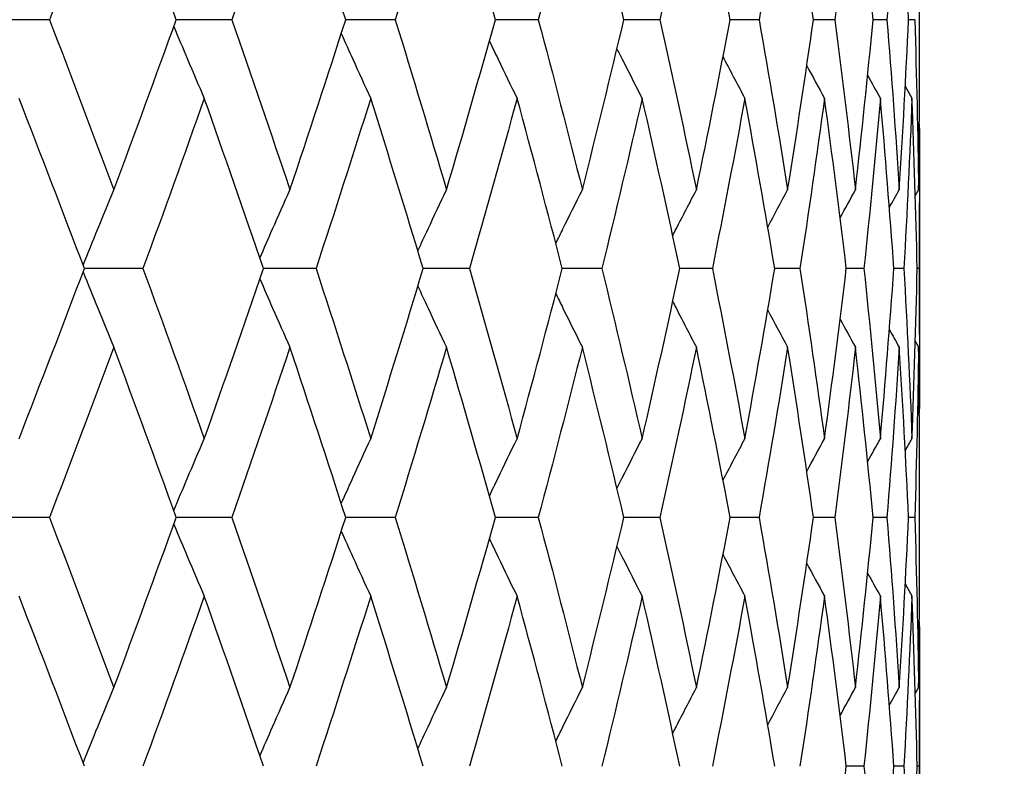
# Model space of a CAD drawing. Units: millimetres. Extents: x 24 to 867, y 24 to 606.
# Drawn here: x 694 to 699, y 88 to 91 of the extents above; entities that cross this region are included whole.
import ezdxf

# ---------------------------------------------------------------- set-up
doc = ezdxf.new("R2010")
doc.units = ezdxf.units.MM
doc.header["$LTSCALE"] = 3
doc.layers.add('Dimension (ISO)', color=7, linetype='Continuous', lineweight=18, true_color=0x00003f)
doc.layers.add('Visible (ISO)', color=7, linetype='Continuous', lineweight=25, true_color=0x00003f)
doc.styles.add('Samuel Heath (ISO)', font='tahoma.ttf')
doc.dimstyles.new('Samuel Heath (ISO)', dxfattribs={"dimscale": 3, "dimtxt": 2.5, "dimasz": 2.5, "dimexe": 1, "dimexo": 1.5, "dimgap": 0.762, "dimtad": 0, "dimtih": 1, "dimtoh": 1, "dimrnd": 1e-08, "dimzin": 0, "dimdsep": 46, "dimtxsty": 'Samuel Heath (ISO)', "dimcen": 0.09, "dimdle": 10, "dimclrd": 256, "dimclre": 256, "dimclrt": 256, "dimazin": 0, "dimtfac": 1.2, "dimtmove": 0, "dimatfit": 3, "dimfxl": 0, "dimtolj": 1, "dimtzin": 0, "dimlwd": 15, "dimlwe": 15, "dimarcsym": 0})

# ---------------------------------------------------------------- blocks, each defined once
blk = doc.blocks.new('*D10')
at = {"layer": 'Defpoints', "color": 0, "transparency": 16777216}
for p in [(663.9245, 162.0801), (704.4952, 123.4793)]:
    blk.add_point(p, dxfattribs=at)
at = {"layer": 'Dimension (ISO)', "color": 176, "lineweight": 15, "true_color": 0x000080, "transparency": 16777216}
for p, q in [((669.3581, 156.9104), (699.0616, 128.6491)), ((704.4952, 123.4793), (754.1087, 76.2747)), ((754.1087, 76.2747), (761.6087, 76.2747))]:
    blk.add_line(p, q, dxfattribs=at)
at = {"layer": 'Dimension (ISO)', "color": 176, "true_color": 0x000080, "transparency": 16777216}
for points in [[(670.2197, 157.8159), (668.4965, 156.0048), (663.9245, 162.0801)], [(699.9232, 129.5547), (698.2, 127.7435), (704.4952, 123.4793)]]:
    blk.add_solid(points, dxfattribs=at)
at = {"layer": 'Dimension (ISO)', "color": 176, "lineweight": 18, "true_color": 0x000080, "transparency": 16777216, "insert": (780.3723, 80.3138), "char_height": 7.5, "attachment_point": 2, "style": 'Samuel Heath (ISO)'}
blk.add_mtext('\\A1;∅56.00', dxfattribs=at)

msp = doc.modelspace()

# ---------------------------------------------------------------- linework, layer by layer
at = {"layer": 'Visible (ISO)'}
for p, q in [((698.2098, 91.2338), (698.2098, 91.4685)), ((694.2131, 91.3511), (693.9323, 91.3511)), ((695.0508, 91.3511), (694.7952, 91.3511)), ((695.8013, 91.3511), (695.5739, 91.3511)), ((696.4584, 91.3511), (696.2611, 91.3511)), ((697.0168, 91.3511), (696.8513, 91.3511)), ((697.4722, 91.3511), (697.3397, 91.3511)), ((697.8208, 91.3511), (697.7223, 91.3511)), ((698.0598, 91.3511), (697.9962, 91.3511)), ((698.1873, 91.3511), (698.1591, 91.3511)), ((698.2098, 89.9052), (698.2098, 90.5113)), ((694.6425, 90.2083), (694.3735, 90.2083)), ((695.4374, 90.2083), (695.1956, 90.2083)), ((696.1418, 90.2083), (695.9293, 90.2083)), ((696.7502, 90.2083), (696.5686, 90.2083)), ((697.2577, 90.2083), (697.1085, 90.2083)), ((697.6601, 90.2083), (697.5444, 90.2083)), ((697.9541, 90.2083), (697.8731, 90.2083)), ((698.1376, 90.2083), (698.0917, 90.2083)), ((698.2089, 90.2083), (698.1985, 90.2083)), ((698.2098, 88.9481), (698.2098, 89.1828)), ((694.2131, 89.0654), (693.9323, 89.0654)), ((695.0508, 89.0654), (694.7952, 89.0654)), ((695.8013, 89.0654), (695.5739, 89.0654)), ((696.4584, 89.0654), (696.2611, 89.0654)), ((697.0168, 89.0654), (696.8513, 89.0654)), ((697.4722, 89.0654), (697.3397, 89.0654)), ((697.8208, 89.0654), (697.7223, 89.0654)), ((698.0598, 89.0654), (697.9962, 89.0654)), ((698.1873, 89.0654), (698.1591, 89.0654)), ((698.2098, 87.6195), (698.2098, 88.2256)), ((697.9541, 87.9226), (697.8731, 87.9226)), ((698.1376, 87.9226), (698.0917, 87.9226)), ((698.2089, 87.9226), (698.1985, 87.9226))]:
    msp.add_line(p, q, dxfattribs=at)
for points in [[(694.509, 92.1328), (694.412, 91.8722), (694.3133, 91.6117), (694.2131, 91.3511)], [(694.7952, 91.3511), (694.7014, 91.6117), (694.606, 91.8722), (694.509, 92.1328)], [(695.3176, 92.1328), (695.2304, 91.8722), (695.1415, 91.6117), (695.0508, 91.3511)], [(695.5739, 91.3511), (695.4902, 91.6117), (695.4048, 91.8722), (695.3176, 92.1328)], [(696.0368, 92.1328), (695.9601, 91.8722), (695.8816, 91.6117), (695.8013, 91.3511)], [(696.2611, 91.3511), (696.1882, 91.6117), (696.1134, 91.8722), (696.0368, 92.1328)], [(696.6607, 92.1328), (696.5952, 91.8722), (696.5277, 91.6117), (696.4584, 91.3511)], [(696.8513, 91.3511), (696.7897, 91.6117), (696.7262, 91.8722), (696.6607, 92.1328)], [(697.1844, 92.1328), (697.1306, 91.8722), (697.0747, 91.6117), (697.0168, 91.3511)], [(697.3397, 91.3511), (697.29, 91.6117), (697.2382, 91.8722), (697.1844, 92.1328)], [(697.6036, 92.1328), (697.5619, 91.8722), (697.5181, 91.6117), (697.4722, 91.3511)], [(697.7223, 91.3511), (697.6849, 91.6117), (697.6453, 91.8722), (697.6036, 92.1328)], [(697.915, 92.1328), (697.8857, 91.8722), (697.8543, 91.6117), (697.8208, 91.3511)], [(697.9962, 91.3511), (697.9713, 91.6117), (697.9442, 91.8722), (697.915, 92.1328)], [(698.116, 92.1328), (698.0995, 91.8722), (698.0807, 91.6117), (698.0598, 91.3511)], [(698.1591, 91.3511), (698.1469, 91.6117), (698.1326, 91.8722), (698.116, 92.1328)], [(694.2131, 91.3511), (694.3133, 91.0906), (694.412, 90.8301), (694.509, 90.5695)], [(694.509, 90.5695), (694.606, 90.8301), (694.7014, 91.0906), (694.7952, 91.3511)], [(695.0508, 91.3511), (695.1415, 91.0906), (695.2304, 90.8301), (695.3176, 90.5695)], [(695.3176, 90.5695), (695.4048, 90.8301), (695.4902, 91.0906), (695.5739, 91.3511)], [(695.8013, 91.3511), (695.8816, 91.0906), (695.9601, 90.8301), (696.0368, 90.5695)], [(696.0368, 90.5695), (696.1134, 90.8301), (696.1882, 91.0906), (696.2611, 91.3511)], [(696.4584, 91.3511), (696.5277, 91.0906), (696.5952, 90.8301), (696.6607, 90.5695)], [(696.6607, 90.5695), (696.7262, 90.8301), (696.7897, 91.0906), (696.8513, 91.3511)], [(697.0168, 91.3511), (697.0747, 91.0906), (697.1306, 90.8301), (697.1844, 90.5695)], [(697.1844, 90.5695), (697.2382, 90.8301), (697.29, 91.0906), (697.3397, 91.3511)], [(697.4722, 91.3511), (697.5181, 91.0906), (697.5619, 90.8301), (697.6036, 90.5695)], [(697.6036, 90.5695), (697.6453, 90.8301), (697.6849, 91.0906), (697.7223, 91.3511)], [(697.8208, 91.3511), (697.8543, 91.0906), (697.8857, 90.8301), (697.915, 90.5695)], [(697.915, 90.5695), (697.9442, 90.8301), (697.9713, 91.0906), (697.9962, 91.3511)], [(698.0598, 91.3511), (698.0807, 91.0906), (698.0995, 90.8301), (698.116, 90.5695)], [(698.116, 90.5695), (698.1326, 90.8301), (698.1469, 91.0906), (698.1591, 91.3511)], [(698.1873, 91.3511), (698.1954, 91.0906), (698.2013, 90.8301), (698.2051, 90.5695)], [(698.2051, 90.5695), (698.2083, 90.7909), (698.2098, 91.0124), (698.2098, 91.2338)], [(697.6915, 91.1399), (697.7185, 91.0898), (697.7456, 91.0398), (697.7729, 90.9899)], [(697.971, 91.0951), (697.9904, 91.06), (698.0099, 91.0249), (698.0294, 90.9899)], [(698.1438, 91.0447), (698.154, 91.0264), (698.1643, 91.0082), (698.1746, 90.9899)], [(694.3735, 90.2083), (694.2749, 90.4688), (694.1748, 90.7294), (694.0732, 90.9899)], [(694.9241, 90.9899), (694.8319, 90.7294), (694.738, 90.4688), (694.6425, 90.2083)], [(695.1956, 90.2083), (695.1068, 90.4688), (695.0163, 90.7294), (694.9241, 90.9899)], [(695.6887, 90.9899), (695.6067, 90.7294), (695.5229, 90.4688), (695.4374, 90.2083)], [(695.9293, 90.2083), (695.8509, 90.4688), (695.7707, 90.7294), (695.6887, 90.9899)], [(696.361, 90.9899), (696.2898, 90.7294), (696.2168, 90.4688), (696.1418, 90.2083)], [(696.5686, 90.2083), (696.5013, 90.4688), (696.4321, 90.7294), (696.361, 90.9899)], [(696.9353, 90.9899), (696.8756, 90.7294), (696.8139, 90.4688), (696.7502, 90.2083)], [(697.1085, 90.2083), (697.0528, 90.4688), (696.9951, 90.7294), (696.9353, 90.9899)], [(697.4073, 90.9899), (697.3595, 90.7294), (697.3096, 90.4688), (697.2577, 90.2083)], [(697.5444, 90.2083), (697.5008, 90.4688), (697.4551, 90.7294), (697.4073, 90.9899)], [(697.7729, 90.9899), (697.7374, 90.7294), (697.6998, 90.4688), (697.6601, 90.2083)], [(697.8731, 90.2083), (697.8418, 90.4688), (697.8084, 90.7294), (697.7729, 90.9899)], [(698.0294, 90.9899), (698.0065, 90.7294), (697.9814, 90.4688), (697.9541, 90.2083)], [(698.0917, 90.2083), (698.0731, 90.4688), (698.0523, 90.7294), (698.0294, 90.9899)], [(698.1746, 90.9899), (698.1645, 90.7294), (698.1521, 90.4688), (698.1376, 90.2083)], [(698.1985, 90.2083), (698.1927, 90.4688), (698.1848, 90.7294), (698.1746, 90.9899)], [(698.2084, 90.8726), (698.2102, 90.6511), (698.2103, 90.4297), (698.2089, 90.2083)], [(697.5122, 90.3988), (697.5424, 90.4559), (697.5729, 90.5128), (697.6036, 90.5695)], [(697.8445, 90.4413), (697.8679, 90.4841), (697.8914, 90.5269), (697.915, 90.5695)], [(698.0708, 90.4887), (698.0858, 90.5157), (698.1009, 90.5426), (698.116, 90.5695)], [(698.1899, 90.5426), (698.195, 90.5516), (698.2, 90.5605), (698.2051, 90.5695)], [(694.0732, 89.4267), (694.1748, 89.6872), (694.2749, 89.9477), (694.3735, 90.2083)], [(694.6425, 90.2083), (694.738, 89.9477), (694.8319, 89.6872), (694.9241, 89.4267)], [(694.9241, 89.4267), (695.0163, 89.6872), (695.1068, 89.9477), (695.1956, 90.2083)], [(695.4374, 90.2083), (695.5229, 89.9477), (695.6067, 89.6872), (695.6887, 89.4267)], [(695.6887, 89.4267), (695.7707, 89.6872), (695.8509, 89.9477), (695.9293, 90.2083)], [(696.1418, 90.2083), (696.2168, 89.9477), (696.2898, 89.6872), (696.361, 89.4267)], [(696.361, 89.4267), (696.4321, 89.6872), (696.5013, 89.9477), (696.5686, 90.2083)], [(696.7502, 90.2083), (696.8139, 89.9477), (696.8756, 89.6872), (696.9353, 89.4267)], [(696.9353, 89.4267), (696.9951, 89.6872), (697.0528, 89.9477), (697.1085, 90.2083)], [(697.2577, 90.2083), (697.3096, 89.9477), (697.3595, 89.6872), (697.4073, 89.4267)], [(697.4073, 89.4267), (697.4551, 89.6872), (697.5008, 89.9477), (697.5444, 90.2083)], [(697.6601, 90.2083), (697.6998, 89.9477), (697.7374, 89.6872), (697.7729, 89.4267)], [(697.7729, 89.4267), (697.8084, 89.6872), (697.8418, 89.9477), (697.8731, 90.2083)], [(697.9541, 90.2083), (697.9814, 89.9477), (698.0065, 89.6872), (698.0294, 89.4267)], [(698.0294, 89.4267), (698.0523, 89.6872), (698.0731, 89.9477), (698.0917, 90.2083)], [(698.1376, 90.2083), (698.1521, 89.9477), (698.1645, 89.6872), (698.1746, 89.4267)], [(698.1746, 89.4267), (698.1848, 89.6872), (698.1927, 89.9477), (698.1985, 90.2083)], [(698.2089, 90.2083), (698.2103, 89.9869), (698.2102, 89.7654), (698.2084, 89.544)], [(697.5122, 90.0178), (697.5424, 89.9607), (697.5729, 89.9038), (697.6036, 89.8471)], [(697.8445, 89.9752), (697.8679, 89.9324), (697.8914, 89.8897), (697.915, 89.8471)], [(698.0708, 89.9279), (698.0858, 89.9009), (698.1009, 89.874), (698.116, 89.8471)], [(698.1899, 89.874), (698.195, 89.865), (698.2, 89.856), (698.2051, 89.8471)], [(694.509, 89.8471), (694.412, 89.5865), (694.3133, 89.326), (694.2131, 89.0654)], [(694.7952, 89.0654), (694.7014, 89.326), (694.606, 89.5865), (694.509, 89.8471)], [(695.3176, 89.8471), (695.2304, 89.5865), (695.1415, 89.326), (695.0508, 89.0654)], [(695.5739, 89.0654), (695.4902, 89.326), (695.4048, 89.5865), (695.3176, 89.8471)], [(696.0368, 89.8471), (695.9601, 89.5865), (695.8816, 89.326), (695.8013, 89.0654)], [(696.2611, 89.0654), (696.1882, 89.326), (696.1134, 89.5865), (696.0368, 89.8471)], [(696.6607, 89.8471), (696.5952, 89.5865), (696.5277, 89.326), (696.4584, 89.0654)], [(696.8513, 89.0654), (696.7897, 89.326), (696.7262, 89.5865), (696.6607, 89.8471)], [(697.1844, 89.8471), (697.1306, 89.5865), (697.0747, 89.326), (697.0168, 89.0654)], [(697.3397, 89.0654), (697.29, 89.326), (697.2382, 89.5865), (697.1844, 89.8471)], [(697.6036, 89.8471), (697.5619, 89.5865), (697.5181, 89.326), (697.4722, 89.0654)], [(697.7223, 89.0654), (697.6849, 89.326), (697.6453, 89.5865), (697.6036, 89.8471)], [(697.915, 89.8471), (697.8857, 89.5865), (697.8543, 89.326), (697.8208, 89.0654)], [(697.9962, 89.0654), (697.9713, 89.326), (697.9442, 89.5865), (697.915, 89.8471)], [(698.116, 89.8471), (698.0995, 89.5865), (698.0807, 89.326), (698.0598, 89.0654)], [(698.1591, 89.0654), (698.1469, 89.326), (698.1326, 89.5865), (698.116, 89.8471)], [(698.2051, 89.8471), (698.2013, 89.5865), (698.1954, 89.326), (698.1873, 89.0654)], [(698.2098, 89.1828), (698.2098, 89.4042), (698.2083, 89.6256), (698.2051, 89.8471)], [(697.6915, 89.2767), (697.7185, 89.3268), (697.7456, 89.3768), (697.7729, 89.4267)], [(697.971, 89.3215), (697.9904, 89.3566), (698.0099, 89.3916), (698.0294, 89.4267)], [(698.1438, 89.3718), (698.154, 89.3901), (698.1643, 89.4084), (698.1746, 89.4267)], [(694.2131, 89.0654), (694.3133, 88.8049), (694.412, 88.5443), (694.509, 88.2838)], [(694.509, 88.2838), (694.606, 88.5443), (694.7014, 88.8049), (694.7952, 89.0654)], [(695.0508, 89.0654), (695.1415, 88.8049), (695.2304, 88.5443), (695.3176, 88.2838)], [(695.3176, 88.2838), (695.4048, 88.5443), (695.4902, 88.8049), (695.5739, 89.0654)], [(695.8013, 89.0654), (695.8816, 88.8049), (695.9601, 88.5443), (696.0368, 88.2838)], [(696.0368, 88.2838), (696.1134, 88.5443), (696.1882, 88.8049), (696.2611, 89.0654)], [(696.4584, 89.0654), (696.5277, 88.8049), (696.5952, 88.5443), (696.6607, 88.2838)], [(696.6607, 88.2838), (696.7262, 88.5443), (696.7897, 88.8049), (696.8513, 89.0654)], [(697.0168, 89.0654), (697.0747, 88.8049), (697.1306, 88.5443), (697.1844, 88.2838)], [(697.1844, 88.2838), (697.2382, 88.5443), (697.29, 88.8049), (697.3397, 89.0654)], [(697.4722, 89.0654), (697.5181, 88.8049), (697.5619, 88.5443), (697.6036, 88.2838)], [(697.6036, 88.2838), (697.6453, 88.5443), (697.6849, 88.8049), (697.7223, 89.0654)], [(697.8208, 89.0654), (697.8543, 88.8049), (697.8857, 88.5443), (697.915, 88.2838)], [(697.915, 88.2838), (697.9442, 88.5443), (697.9713, 88.8049), (697.9962, 89.0654)], [(698.0598, 89.0654), (698.0807, 88.8049), (698.0995, 88.5443), (698.116, 88.2838)], [(698.116, 88.2838), (698.1326, 88.5443), (698.1469, 88.8049), (698.1591, 89.0654)], [(698.1873, 89.0654), (698.1954, 88.8049), (698.2013, 88.5443), (698.2051, 88.2838)], [(698.2051, 88.2838), (698.2083, 88.5052), (698.2098, 88.7266), (698.2098, 88.9481)], [(697.6915, 88.8541), (697.7185, 88.8041), (697.7456, 88.7541), (697.7729, 88.7042)], [(697.971, 88.8094), (697.9904, 88.7743), (698.0099, 88.7392), (698.0294, 88.7042)], [(698.1438, 88.759), (698.154, 88.7407), (698.1643, 88.7225), (698.1746, 88.7042)], [(694.3735, 87.9226), (694.2749, 88.1831), (694.1748, 88.4437), (694.0732, 88.7042)], [(694.9241, 88.7042), (694.8319, 88.4437), (694.738, 88.1831), (694.6425, 87.9226)], [(695.1956, 87.9226), (695.1068, 88.1831), (695.0163, 88.4437), (694.9241, 88.7042)], [(695.6887, 88.7042), (695.6067, 88.4437), (695.5229, 88.1831), (695.4374, 87.9226)], [(695.9293, 87.9226), (695.8509, 88.1831), (695.7707, 88.4437), (695.6887, 88.7042)], [(696.361, 88.7042), (696.2898, 88.4437), (696.2168, 88.1831), (696.1418, 87.9226)], [(696.5686, 87.9226), (696.5013, 88.1831), (696.4321, 88.4437), (696.361, 88.7042)], [(696.9353, 88.7042), (696.8756, 88.4437), (696.8139, 88.1831), (696.7502, 87.9226)], [(697.1085, 87.9226), (697.0528, 88.1831), (696.9951, 88.4437), (696.9353, 88.7042)], [(697.4073, 88.7042), (697.3595, 88.4437), (697.3096, 88.1831), (697.2577, 87.9226)], [(697.5444, 87.9226), (697.5008, 88.1831), (697.4551, 88.4437), (697.4073, 88.7042)], [(697.7729, 88.7042), (697.7374, 88.4437), (697.6998, 88.1831), (697.6601, 87.9226)], [(697.8731, 87.9226), (697.8418, 88.1831), (697.8084, 88.4437), (697.7729, 88.7042)], [(698.0294, 88.7042), (698.0065, 88.4437), (697.9814, 88.1831), (697.9541, 87.9226)], [(698.0917, 87.9226), (698.0731, 88.1831), (698.0523, 88.4437), (698.0294, 88.7042)], [(698.1746, 88.7042), (698.1645, 88.4437), (698.1521, 88.1831), (698.1376, 87.9226)], [(698.1985, 87.9226), (698.1927, 88.1831), (698.1848, 88.4437), (698.1746, 88.7042)], [(698.2084, 88.5868), (698.2102, 88.3654), (698.2103, 88.144), (698.2089, 87.9226)], [(697.5122, 88.1131), (697.5424, 88.1701), (697.5729, 88.227), (697.6036, 88.2838)], [(697.8445, 88.1556), (697.8679, 88.1984), (697.8914, 88.2412), (697.915, 88.2838)], [(698.0708, 88.203), (698.0858, 88.23), (698.1009, 88.2569), (698.116, 88.2838)], [(698.1899, 88.2569), (698.195, 88.2659), (698.2, 88.2748), (698.2051, 88.2838)], [(697.7729, 87.1409), (697.8084, 87.4015), (697.8418, 87.662), (697.8731, 87.9226)], [(697.9541, 87.9226), (697.9814, 87.662), (698.0065, 87.4015), (698.0294, 87.1409)], [(698.0294, 87.1409), (698.0523, 87.4015), (698.0731, 87.662), (698.0917, 87.9226)], [(698.1376, 87.9226), (698.1521, 87.662), (698.1645, 87.4015), (698.1746, 87.1409)], [(698.1746, 87.1409), (698.1848, 87.4015), (698.1927, 87.662), (698.1985, 87.9226)], [(698.2089, 87.9226), (698.2103, 87.7011), (698.2102, 87.4797), (698.2084, 87.2583)]]:
    msp.add_open_spline(points, degree=3, dxfattribs=at)
for points, knots in [([(694.784, 91.32), (694.8049, 91.2697), (694.826, 91.2195), (694.8726, 91.1094), (694.8983, 91.0496), (694.9241, 90.9899)], [0.00354399, 0.00354399, 0.00354399, 0.00354399, 0.02072321, 0.02072321, 0.04129114, 0.04129114, 0.04129114, 0.04129114]), ([(695.5533, 91.2871), (695.5709, 91.2478), (695.5886, 91.2086), (695.6336, 91.1094), (695.6611, 91.0496), (695.6887, 90.9899)], [0.00728698, 0.00728698, 0.00728698, 0.00728698, 0.02072321, 0.02072321, 0.04129114, 0.04129114, 0.04129114, 0.04129114]), ([(696.2336, 91.2533), (696.247, 91.2253), (696.2603, 91.1973), (696.3026, 91.1094), (696.3317, 91.0496), (696.361, 90.9899)], [0.01113979, 0.01113979, 0.01113979, 0.01113979, 0.02072321, 0.02072321, 0.04129114, 0.04129114, 0.04129114, 0.04129114]), ([(696.8196, 91.218), (696.8278, 91.2018), (696.8359, 91.1856), (696.8742, 91.1094), (696.9047, 91.0496), (696.9353, 90.9899)], [0.01517008, 0.01517008, 0.01517008, 0.01517008, 0.02072321, 0.02072321, 0.04129114, 0.04129114, 0.04129114, 0.04129114]), ([(697.3068, 91.1805), (697.3087, 91.1768), (697.3107, 91.1731), (697.3439, 91.1094), (697.3755, 91.0496), (697.4073, 90.9899)], [0.0194574, 0.0194574, 0.0194574, 0.0194574, 0.02072321, 0.02072321, 0.04129114, 0.04129114, 0.04129114, 0.04129114]), ([(694.3678, 90.2232), (694.3901, 90.2789), (694.4125, 90.3345), (694.4595, 90.45), (694.4842, 90.5098), (694.509, 90.5695)], [0.00169457, 0.00169457, 0.00169457, 0.00169457, 0.02072321, 0.02072321, 0.04129114, 0.04129114, 0.04129114, 0.04129114]), ([(695.1794, 90.2558), (695.1988, 90.3006), (695.2183, 90.3454), (695.2643, 90.45), (695.2908, 90.5098), (695.3176, 90.5695)], [0.00540566, 0.00540566, 0.00540566, 0.00540566, 0.02072321, 0.02072321, 0.04129114, 0.04129114, 0.04129114, 0.04129114]), ([(695.9049, 90.289), (695.9205, 90.3228), (695.9362, 90.3564), (695.98, 90.45), (696.0082, 90.5098), (696.0368, 90.5695)], [0.00919564, 0.00919564, 0.00919564, 0.00919564, 0.02072321, 0.02072321, 0.04129114, 0.04129114, 0.04129114, 0.04129114]), ([(696.5387, 90.3235), (696.5496, 90.3457), (696.5605, 90.3679), (696.6009, 90.45), (696.6307, 90.5098), (696.6607, 90.5695)], [0.01312812, 0.01312812, 0.01312812, 0.01312812, 0.02072321, 0.02072321, 0.04129114, 0.04129114, 0.04129114, 0.04129114]), ([(697.0758, 90.3599), (697.081, 90.3699), (697.0861, 90.38), (697.1221, 90.45), (697.1531, 90.5098), (697.1844, 90.5695)], [0.017276, 0.017276, 0.017276, 0.017276, 0.02072321, 0.02072321, 0.04129114, 0.04129114, 0.04129114, 0.04129114]), ([(694.3678, 90.1934), (694.3901, 90.1376), (694.4125, 90.082), (694.4595, 89.9666), (694.4842, 89.9067), (694.509, 89.8471)], [0.00169457, 0.00169457, 0.00169457, 0.00169457, 0.02072321, 0.02072321, 0.04129114, 0.04129114, 0.04129114, 0.04129114]), ([(695.1794, 90.1608), (695.1988, 90.116), (695.2183, 90.0712), (695.2643, 89.9666), (695.2908, 89.9067), (695.3176, 89.8471)], [0.00540566, 0.00540566, 0.00540566, 0.00540566, 0.02072321, 0.02072321, 0.04129114, 0.04129114, 0.04129114, 0.04129114]), ([(695.9049, 90.1275), (695.9205, 90.0938), (695.9362, 90.0602), (695.98, 89.9666), (696.0082, 89.9067), (696.0368, 89.8471)], [0.00919564, 0.00919564, 0.00919564, 0.00919564, 0.02072321, 0.02072321, 0.04129114, 0.04129114, 0.04129114, 0.04129114]), ([(696.5387, 90.093), (696.5496, 90.0709), (696.5605, 90.0487), (696.6009, 89.9666), (696.6307, 89.9067), (696.6607, 89.8471)], [0.01312812, 0.01312812, 0.01312812, 0.01312812, 0.02072321, 0.02072321, 0.04129114, 0.04129114, 0.04129114, 0.04129114]), ([(697.0758, 90.0567), (697.081, 90.0466), (697.0861, 90.0366), (697.1221, 89.9666), (697.1531, 89.9067), (697.1844, 89.8471)], [0.017276, 0.017276, 0.017276, 0.017276, 0.02072321, 0.02072321, 0.04129114, 0.04129114, 0.04129114, 0.04129114]), ([(694.784, 89.0966), (694.8049, 89.1469), (694.826, 89.1971), (694.8726, 89.3072), (694.8983, 89.367), (694.9241, 89.4267)], [0.00354399, 0.00354399, 0.00354399, 0.00354399, 0.02072321, 0.02072321, 0.04129114, 0.04129114, 0.04129114, 0.04129114]), ([(695.5533, 89.1294), (695.5709, 89.1687), (695.5886, 89.208), (695.6336, 89.3072), (695.6611, 89.367), (695.6887, 89.4267)], [0.00728698, 0.00728698, 0.00728698, 0.00728698, 0.02072321, 0.02072321, 0.04129114, 0.04129114, 0.04129114, 0.04129114]), ([(696.2336, 89.1632), (696.247, 89.1912), (696.2603, 89.2192), (696.3026, 89.3072), (696.3317, 89.367), (696.361, 89.4267)], [0.01113979, 0.01113979, 0.01113979, 0.01113979, 0.02072321, 0.02072321, 0.04129114, 0.04129114, 0.04129114, 0.04129114]), ([(696.8196, 89.1986), (696.8278, 89.2148), (696.8359, 89.231), (696.8742, 89.3072), (696.9047, 89.367), (696.9353, 89.4267)], [0.01517008, 0.01517008, 0.01517008, 0.01517008, 0.02072321, 0.02072321, 0.04129114, 0.04129114, 0.04129114, 0.04129114]), ([(697.3068, 89.2361), (697.3087, 89.2398), (697.3107, 89.2435), (697.3439, 89.3072), (697.3755, 89.367), (697.4073, 89.4267)], [0.0194574, 0.0194574, 0.0194574, 0.0194574, 0.02072321, 0.02072321, 0.04129114, 0.04129114, 0.04129114, 0.04129114]), ([(694.784, 89.0343), (694.8049, 88.984), (694.826, 88.9338), (694.8726, 88.8237), (694.8983, 88.7639), (694.9241, 88.7042)], [0.00354399, 0.00354399, 0.00354399, 0.00354399, 0.02072321, 0.02072321, 0.04129114, 0.04129114, 0.04129114, 0.04129114]), ([(695.5533, 89.0014), (695.5709, 88.9621), (695.5886, 88.9229), (695.6336, 88.8237), (695.6611, 88.7639), (695.6887, 88.7042)], [0.00728698, 0.00728698, 0.00728698, 0.00728698, 0.02072321, 0.02072321, 0.04129114, 0.04129114, 0.04129114, 0.04129114]), ([(696.2336, 88.9676), (696.247, 88.9396), (696.2603, 88.9116), (696.3026, 88.8237), (696.3317, 88.7639), (696.361, 88.7042)], [0.01113979, 0.01113979, 0.01113979, 0.01113979, 0.02072321, 0.02072321, 0.04129114, 0.04129114, 0.04129114, 0.04129114]), ([(696.8196, 88.9323), (696.8278, 88.9161), (696.8359, 88.8999), (696.8742, 88.8237), (696.9047, 88.7639), (696.9353, 88.7042)], [0.01517008, 0.01517008, 0.01517008, 0.01517008, 0.02072321, 0.02072321, 0.04129114, 0.04129114, 0.04129114, 0.04129114]), ([(697.3068, 88.8948), (697.3087, 88.8911), (697.3107, 88.8874), (697.3439, 88.8237), (697.3755, 88.7639), (697.4073, 88.7042)], [0.0194574, 0.0194574, 0.0194574, 0.0194574, 0.02072321, 0.02072321, 0.04129114, 0.04129114, 0.04129114, 0.04129114]), ([(694.3678, 87.9375), (694.3901, 87.9932), (694.4125, 88.0488), (694.4595, 88.1643), (694.4842, 88.2241), (694.509, 88.2838)], [0.00169457, 0.00169457, 0.00169457, 0.00169457, 0.02072321, 0.02072321, 0.04129114, 0.04129114, 0.04129114, 0.04129114]), ([(695.1794, 87.9701), (695.1988, 88.0149), (695.2183, 88.0596), (695.2643, 88.1643), (695.2908, 88.2241), (695.3176, 88.2838)], [0.00540566, 0.00540566, 0.00540566, 0.00540566, 0.02072321, 0.02072321, 0.04129114, 0.04129114, 0.04129114, 0.04129114]), ([(695.9049, 88.0033), (695.9205, 88.037), (695.9362, 88.0707), (695.98, 88.1643), (696.0082, 88.2241), (696.0368, 88.2838)], [0.00919564, 0.00919564, 0.00919564, 0.00919564, 0.02072321, 0.02072321, 0.04129114, 0.04129114, 0.04129114, 0.04129114]), ([(696.5387, 88.0378), (696.5496, 88.06), (696.5605, 88.0822), (696.6009, 88.1643), (696.6307, 88.2241), (696.6607, 88.2838)], [0.01312812, 0.01312812, 0.01312812, 0.01312812, 0.02072321, 0.02072321, 0.04129114, 0.04129114, 0.04129114, 0.04129114]), ([(697.0758, 88.0741), (697.081, 88.0842), (697.0861, 88.0943), (697.1221, 88.1643), (697.1531, 88.2241), (697.1844, 88.2838)], [0.017276, 0.017276, 0.017276, 0.017276, 0.02072321, 0.02072321, 0.04129114, 0.04129114, 0.04129114, 0.04129114])]:
    msp.add_open_spline(points, degree=3, knots=knots, dxfattribs=at)

# ---------------------------------------------------------------- dimensions: what is measured, and where the dimension line sits
at = {"layer": 'Dimension (ISO)', "color": 176, "lineweight": 18, "true_color": 0x000080}
dim = msp.add_diameter_dim_2p(p1=(663.9245, 162.0801), p2=(704.4952, 123.4793), dimstyle='Samuel Heath (ISO)', override={"dimgap": 0.762, "dimdec": 2, "dimlfac": 1, "dimtol": 0, "dimlim": 0, "dimtp": 0, "dimtm": 0, "dimtdec": 2, "dimatfit": 2}, dxfattribs=at)
dim.commit()
dim.dimension.update_dxf_attribs({"geometry": '*D10', "text_midpoint": (780.3723, 76.2747), "dimtype": 163})

doc.saveas('drawing.dxf')
